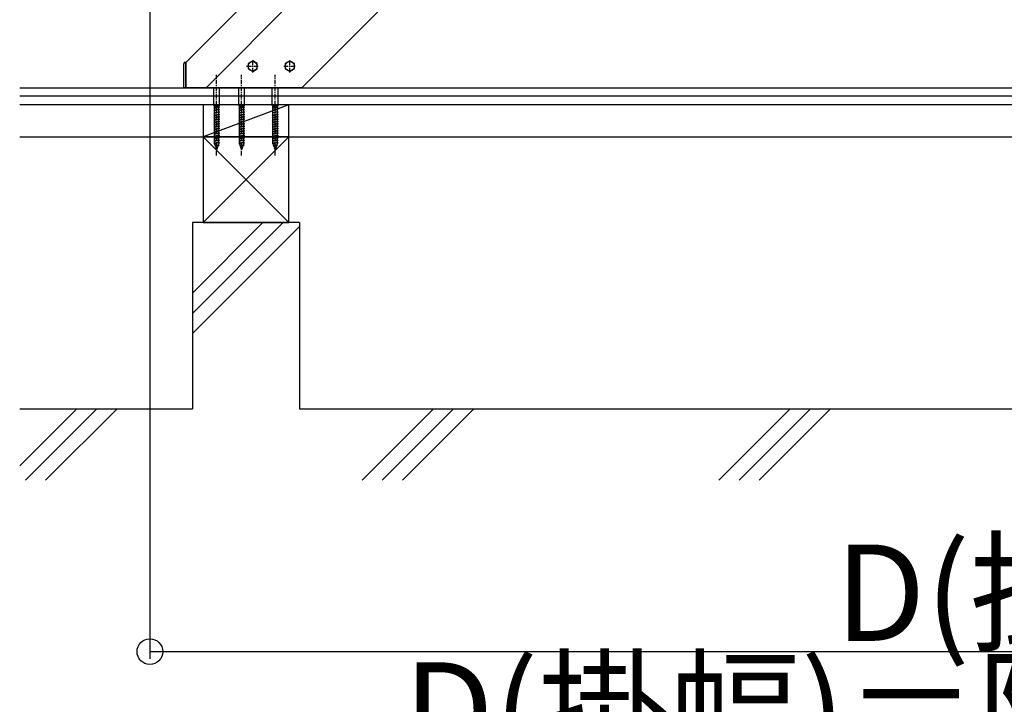
# Model space of a CAD drawing. Extents: x 0 to 11040, y 0 to 16218.
# Drawn here: x 5781 to 7161, y 2890 to 3849 of the extents above; entities that cross this region are included whole.
import ezdxf
from ezdxf.enums import TextEntityAlignment as Align

# ---------------------------------------------------------------- set-up
doc = ezdxf.new("R2010")
doc.units = 0
doc.header["$LTSCALE"] = 5
doc.linetypes.add('CENTER', pattern=[2, 1.25, -0.25, 0.25, -0.25])
doc.layers.add('YKK_A1', color=4, linetype='CONTINUOUS')
doc.layers.add('YKK_D', color=6, linetype='CONTINUOUS')
doc.styles.get("Standard").update_dxf_attribs({"font": 'txt', "bigfont": 'EXTFONT'})

msp = doc.modelspace()

# ---------------------------------------------------------------- linework, layer by layer
at = {"layer": 'YKK_A1'}
for p, q in [((6042.2, 3754.2), (8994.6, 6706.6)), ((6176.6, 3754.2), (8994.6, 6572.2)), ((6014, 3789.6), (6138.6, 3914.2)), ((6011, 3754.2), (6011, 3787.8)), ((6013, 3789.8), (6014, 3789.8)), ((6014, 3789.8), (6014, 3754.2)), ((6014, 3754.2), (6014, 3789.6)), ((6107.6, 3791.7), (6101.1, 3788)), ((6101.1, 3788), (6101.1, 3780.5)), ((6114.1, 3788), (6107.6, 3791.7)), ((6114.1, 3780.5), (6114.1, 3788)), ((6159.6, 3791.7), (6153.1, 3788)), ((6153.1, 3788), (6153.1, 3780.5)), ((6166.1, 3788), (6159.6, 3791.7)), ((6166.1, 3780.5), (6166.1, 3788)), ((6101.1, 3780.5), (6107.6, 3776.7)), ((6107.6, 3776.7), (6114.1, 3780.5)), ((6153.1, 3780.5), (6159.6, 3776.7)), ((6159.6, 3776.7), (6166.1, 3780.5)), ((5781.1, 3754.2), (9504.6, 3754.2)), ((6014, 3754.2), (6011, 3754.2)), ((6176.6, 3754.2), (6014, 3754.2)), ((6053.1, 3729.2), (6053.1, 3754.2)), ((6061.1, 3729.2), (6061.1, 3754.2)), ((6088.1, 3729.2), (6088.1, 3754.2)), ((6096.1, 3729.2), (6096.1, 3754.2)), ((6135.1, 3729.2), (6135.1, 3754.2)), ((6143.1, 3729.2), (6143.1, 3754.2)), ((9504.6, 3742.2), (5781.1, 3742.2)), ((9104.6, 3730.2), (5781.1, 3730.2)), ((6158.1, 3730.2), (6038.1, 3685.2)), ((6038.1, 3730.2), (6038.1, 3685.2)), ((6158.1, 3730.2), (6038.1, 3730.2)), ((6053.1, 3729.2), (6054, 3727.2)), ((6061.1, 3729.2), (6053.1, 3729.2)), ((6061.1, 3726.6), (6053.1, 3725.5)), ((6054, 3725.8), (6053.1, 3725.5)), ((6060.2, 3727.2), (6054, 3725.8)), ((6054, 3725.8), (6054, 3727.2)), ((6060.2, 3727.2), (6054, 3727.2)), ((6060.2, 3726.3), (6054, 3724.9)), ((6060.2, 3727.2), (6061.1, 3729.2)), ((6060.2, 3727.2), (6061.1, 3726.6)), ((6061.1, 3726.6), (6060.2, 3726.3)), ((6060.2, 3723.9), (6060.2, 3726.3)), ((6088.1, 3729.2), (6089, 3727.2)), ((6096.1, 3729.2), (6088.1, 3729.2)), ((6096.1, 3726.6), (6088.1, 3725.5)), ((6089, 3725.8), (6088.1, 3725.5)), ((6095.2, 3727.2), (6089, 3725.8)), ((6089, 3725.8), (6089, 3727.2)), ((6095.2, 3727.2), (6089, 3727.2)), ((6095.2, 3726.3), (6089, 3724.9)), ((6095.2, 3727.2), (6096.1, 3729.2)), ((6095.2, 3727.2), (6096.1, 3726.6)), ((6096.1, 3726.6), (6095.2, 3726.3)), ((6095.2, 3723.9), (6095.2, 3726.3)), ((6135.1, 3729.2), (6136, 3727.2)), ((6143.1, 3729.2), (6135.1, 3729.2)), ((6143.1, 3726.6), (6135.1, 3725.5)), ((6136, 3725.8), (6135.1, 3725.5)), ((6142.2, 3727.2), (6136, 3725.8)), ((6136, 3725.8), (6136, 3727.2)), ((6142.2, 3727.2), (6136, 3727.2)), ((6142.2, 3726.3), (6136, 3724.9)), ((6142.2, 3727.2), (6143.1, 3729.2)), ((6142.2, 3727.2), (6143.1, 3726.6)), ((6143.1, 3726.6), (6142.2, 3726.3)), ((6142.2, 3723.9), (6142.2, 3726.3)), ((6158.1, 3685.2), (6158.1, 3730.2)), ((6053.1, 3725.5), (6054, 3724.9)), ((6061.1, 3723.3), (6053.1, 3722.2)), ((6054, 3722.5), (6053.1, 3722.2)), ((6053.1, 3722.2), (6054, 3721.6)), ((6061.1, 3720), (6053.1, 3718.9)), ((6054, 3719.2), (6053.1, 3718.9)), ((6053.1, 3718.9), (6054, 3718.3)), ((6061.1, 3716.7), (6053.1, 3715.6)), ((6054, 3715.9), (6053.1, 3715.6)), ((6053.1, 3715.6), (6054, 3715)), ((6061.1, 3713.4), (6053.1, 3712.3)), ((6054, 3712.6), (6053.1, 3712.3)), ((6053.1, 3712.3), (6054, 3711.7)), ((6054, 3722.5), (6054, 3724.9)), ((6060.2, 3723.9), (6054, 3722.5)), ((6060.2, 3723), (6054, 3721.6)), ((6054, 3719.2), (6054, 3721.6)), ((6060.2, 3720.6), (6054, 3719.2)), ((6060.2, 3719.7), (6054, 3718.3)), ((6054, 3715.9), (6054, 3718.3)), ((6060.2, 3717.3), (6054, 3715.9)), ((6060.2, 3716.4), (6054, 3715)), ((6054, 3712.6), (6054, 3715)), ((6060.2, 3714), (6054, 3712.6)), ((6060.2, 3713.1), (6054, 3711.7)), ((6060.2, 3723.9), (6061.1, 3723.3)), ((6061.1, 3723.3), (6060.2, 3723)), ((6060.2, 3720.6), (6060.2, 3723)), ((6060.2, 3720.6), (6061.1, 3720)), ((6061.1, 3720), (6060.2, 3719.7)), ((6060.2, 3717.3), (6060.2, 3719.7)), ((6060.2, 3717.3), (6061.1, 3716.7)), ((6061.1, 3716.7), (6060.2, 3716.4)), ((6060.2, 3714), (6060.2, 3716.4)), ((6060.2, 3714), (6061.1, 3713.4)), ((6061.1, 3713.4), (6060.2, 3713.1)), ((6060.2, 3710.7), (6060.2, 3713.1)), ((6088.1, 3725.5), (6089, 3724.9)), ((6096.1, 3723.3), (6088.1, 3722.2)), ((6089, 3722.5), (6088.1, 3722.2)), ((6088.1, 3722.2), (6089, 3721.6)), ((6096.1, 3720), (6088.1, 3718.9)), ((6089, 3719.2), (6088.1, 3718.9)), ((6088.1, 3718.9), (6089, 3718.3)), ((6096.1, 3716.7), (6088.1, 3715.6)), ((6089, 3715.9), (6088.1, 3715.6)), ((6088.1, 3715.6), (6089, 3715)), ((6096.1, 3713.4), (6088.1, 3712.3)), ((6089, 3712.6), (6088.1, 3712.3)), ((6088.1, 3712.3), (6089, 3711.7)), ((6089, 3722.5), (6089, 3724.9)), ((6095.2, 3723.9), (6089, 3722.5)), ((6095.2, 3723), (6089, 3721.6)), ((6089, 3719.2), (6089, 3721.6)), ((6095.2, 3720.6), (6089, 3719.2)), ((6095.2, 3719.7), (6089, 3718.3)), ((6089, 3715.9), (6089, 3718.3)), ((6095.2, 3717.3), (6089, 3715.9)), ((6095.2, 3716.4), (6089, 3715)), ((6089, 3712.6), (6089, 3715)), ((6095.2, 3714), (6089, 3712.6)), ((6095.2, 3713.1), (6089, 3711.7)), ((6095.2, 3723.9), (6096.1, 3723.3)), ((6096.1, 3723.3), (6095.2, 3723)), ((6095.2, 3720.6), (6095.2, 3723)), ((6095.2, 3720.6), (6096.1, 3720)), ((6096.1, 3720), (6095.2, 3719.7)), ((6095.2, 3717.3), (6095.2, 3719.7)), ((6095.2, 3717.3), (6096.1, 3716.7)), ((6096.1, 3716.7), (6095.2, 3716.4)), ((6095.2, 3714), (6095.2, 3716.4)), ((6095.2, 3714), (6096.1, 3713.4)), ((6096.1, 3713.4), (6095.2, 3713.1)), ((6095.2, 3710.7), (6095.2, 3713.1)), ((6135.1, 3725.5), (6136, 3724.9)), ((6143.1, 3723.3), (6135.1, 3722.2)), ((6136, 3722.5), (6135.1, 3722.2)), ((6135.1, 3722.2), (6136, 3721.6)), ((6143.1, 3720), (6135.1, 3718.9)), ((6136, 3719.2), (6135.1, 3718.9)), ((6135.1, 3718.9), (6136, 3718.3)), ((6143.1, 3716.7), (6135.1, 3715.6)), ((6136, 3715.9), (6135.1, 3715.6)), ((6135.1, 3715.6), (6136, 3715)), ((6143.1, 3713.4), (6135.1, 3712.3)), ((6136, 3712.6), (6135.1, 3712.3)), ((6135.1, 3712.3), (6136, 3711.7)), ((6136, 3722.5), (6136, 3724.9)), ((6142.2, 3723.9), (6136, 3722.5)), ((6142.2, 3723), (6136, 3721.6)), ((6136, 3719.2), (6136, 3721.6)), ((6142.2, 3720.6), (6136, 3719.2)), ((6142.2, 3719.7), (6136, 3718.3)), ((6136, 3715.9), (6136, 3718.3)), ((6142.2, 3717.3), (6136, 3715.9)), ((6142.2, 3716.4), (6136, 3715)), ((6136, 3712.6), (6136, 3715)), ((6142.2, 3714), (6136, 3712.6)), ((6142.2, 3713.1), (6136, 3711.7)), ((6142.2, 3723.9), (6143.1, 3723.3)), ((6143.1, 3723.3), (6142.2, 3723)), ((6142.2, 3720.6), (6142.2, 3723)), ((6142.2, 3720.6), (6143.1, 3720)), ((6143.1, 3720), (6142.2, 3719.7)), ((6142.2, 3717.3), (6142.2, 3719.7)), ((6142.2, 3717.3), (6143.1, 3716.7)), ((6143.1, 3716.7), (6142.2, 3716.4)), ((6142.2, 3714), (6142.2, 3716.4)), ((6142.2, 3714), (6143.1, 3713.4)), ((6143.1, 3713.4), (6142.2, 3713.1)), ((6142.2, 3710.7), (6142.2, 3713.1)), ((6061.1, 3710.1), (6053.1, 3709)), ((6054, 3709.3), (6053.1, 3709)), ((6053.1, 3709), (6053.1, 3709)), ((6053.1, 3709), (6054, 3708.4)), ((6061.1, 3706.8), (6053.1, 3705.7)), ((6054, 3706), (6053.1, 3705.7)), ((6053.1, 3705.7), (6054, 3705.1)), ((6061.1, 3703.5), (6053.1, 3702.4)), ((6054, 3702.7), (6053.1, 3702.4)), ((6053.1, 3702.4), (6054, 3701.8)), ((6061.1, 3700.2), (6053.1, 3699.1)), ((6054, 3699.4), (6053.1, 3699.1)), ((6053.1, 3699.1), (6054, 3698.5)), ((6054, 3709.3), (6054, 3711.7)), ((6060.2, 3710.7), (6054, 3709.3)), ((6060.2, 3709.8), (6054, 3708.4)), ((6054, 3706), (6054, 3708.4)), ((6060.2, 3707.4), (6054, 3706)), ((6060.2, 3706.5), (6054, 3705.1)), ((6054, 3702.7), (6054, 3705.1)), ((6060.2, 3704.1), (6054, 3702.7)), ((6060.2, 3703.2), (6054, 3701.8)), ((6054, 3699.4), (6054, 3701.8)), ((6060.2, 3700.8), (6054, 3699.4)), ((6060.2, 3699.9), (6054, 3698.5)), ((6054, 3696.1), (6054, 3698.5)), ((6060.2, 3710.7), (6061.1, 3710.1)), ((6061.1, 3710.1), (6060.2, 3709.8)), ((6060.2, 3707.4), (6060.2, 3709.8)), ((6060.2, 3707.4), (6061.1, 3706.8)), ((6061.1, 3706.8), (6060.2, 3706.5)), ((6060.2, 3704.1), (6060.2, 3706.5)), ((6060.2, 3704.1), (6061.1, 3703.5)), ((6061.1, 3703.5), (6060.2, 3703.2)), ((6060.2, 3700.8), (6060.2, 3703.2)), ((6060.2, 3700.8), (6061.1, 3700.2)), ((6061.1, 3700.2), (6060.2, 3699.9)), ((6060.2, 3697.5), (6060.2, 3699.9)), ((6061.1, 3710.1), (6061.1, 3710.1)), ((6096.1, 3710.1), (6088.1, 3709)), ((6089, 3709.3), (6088.1, 3709)), ((6088.1, 3709), (6088.1, 3709)), ((6088.1, 3709), (6089, 3708.4)), ((6096.1, 3706.8), (6088.1, 3705.7)), ((6089, 3706), (6088.1, 3705.7)), ((6088.1, 3705.7), (6089, 3705.1)), ((6096.1, 3703.5), (6088.1, 3702.4)), ((6089, 3702.7), (6088.1, 3702.4)), ((6088.1, 3702.4), (6089, 3701.8)), ((6096.1, 3700.2), (6088.1, 3699.1)), ((6089, 3699.4), (6088.1, 3699.1)), ((6088.1, 3699.1), (6089, 3698.5)), ((6089, 3709.3), (6089, 3711.7)), ((6095.2, 3710.7), (6089, 3709.3)), ((6095.2, 3709.8), (6089, 3708.4)), ((6089, 3706), (6089, 3708.4)), ((6095.2, 3707.4), (6089, 3706)), ((6095.2, 3706.5), (6089, 3705.1)), ((6089, 3702.7), (6089, 3705.1)), ((6095.2, 3704.1), (6089, 3702.7)), ((6095.2, 3703.2), (6089, 3701.8)), ((6089, 3699.4), (6089, 3701.8)), ((6095.2, 3700.8), (6089, 3699.4)), ((6095.2, 3699.9), (6089, 3698.5)), ((6089, 3696.1), (6089, 3698.5)), ((6095.2, 3710.7), (6096.1, 3710.1)), ((6096.1, 3710.1), (6095.2, 3709.8)), ((6095.2, 3707.4), (6095.2, 3709.8)), ((6095.2, 3707.4), (6096.1, 3706.8)), ((6096.1, 3706.8), (6095.2, 3706.5)), ((6095.2, 3704.1), (6095.2, 3706.5)), ((6095.2, 3704.1), (6096.1, 3703.5)), ((6096.1, 3703.5), (6095.2, 3703.2)), ((6095.2, 3700.8), (6095.2, 3703.2)), ((6095.2, 3700.8), (6096.1, 3700.2)), ((6096.1, 3700.2), (6095.2, 3699.9)), ((6095.2, 3697.5), (6095.2, 3699.9)), ((6096.1, 3710.1), (6096.1, 3710.1)), ((6143.1, 3710.1), (6135.1, 3709)), ((6136, 3709.3), (6135.1, 3709)), ((6135.1, 3709), (6135.1, 3709)), ((6135.1, 3709), (6136, 3708.4)), ((6143.1, 3706.8), (6135.1, 3705.7)), ((6136, 3706), (6135.1, 3705.7)), ((6135.1, 3705.7), (6136, 3705.1)), ((6143.1, 3703.5), (6135.1, 3702.4)), ((6136, 3702.7), (6135.1, 3702.4)), ((6135.1, 3702.4), (6136, 3701.8)), ((6143.1, 3700.2), (6135.1, 3699.1)), ((6136, 3699.4), (6135.1, 3699.1)), ((6135.1, 3699.1), (6136, 3698.5)), ((6136, 3709.3), (6136, 3711.7)), ((6142.2, 3710.7), (6136, 3709.3)), ((6142.2, 3709.8), (6136, 3708.4)), ((6136, 3706), (6136, 3708.4)), ((6142.2, 3707.4), (6136, 3706)), ((6142.2, 3706.5), (6136, 3705.1)), ((6136, 3702.7), (6136, 3705.1)), ((6142.2, 3704.1), (6136, 3702.7)), ((6142.2, 3703.2), (6136, 3701.8)), ((6136, 3699.4), (6136, 3701.8)), ((6142.2, 3700.8), (6136, 3699.4)), ((6142.2, 3699.9), (6136, 3698.5)), ((6136, 3696.1), (6136, 3698.5)), ((6142.2, 3710.7), (6143.1, 3710.1)), ((6143.1, 3710.1), (6142.2, 3709.8)), ((6142.2, 3707.4), (6142.2, 3709.8)), ((6142.2, 3707.4), (6143.1, 3706.8)), ((6143.1, 3706.8), (6142.2, 3706.5)), ((6142.2, 3704.1), (6142.2, 3706.5)), ((6142.2, 3704.1), (6143.1, 3703.5)), ((6143.1, 3703.5), (6142.2, 3703.2)), ((6142.2, 3700.8), (6142.2, 3703.2)), ((6142.2, 3700.8), (6143.1, 3700.2)), ((6143.1, 3700.2), (6142.2, 3699.9)), ((6142.2, 3697.5), (6142.2, 3699.9)), ((6143.1, 3710.1), (6143.1, 3710.1)), ((5781.1, 3685.2), (6038.1, 3685.2)), ((6038.1, 3685.2), (6158.1, 3685.2)), ((6158.1, 3685.2), (6038.1, 3565.2)), ((6038.1, 3685.2), (6158.1, 3565.2)), ((6038.1, 3685.2), (6038.1, 3565.2)), ((6158.1, 3685.2), (6038.1, 3685.2)), ((6061.1, 3696.9), (6053.1, 3695.8)), ((6054, 3696.1), (6053.1, 3695.8)), ((6053.1, 3695.8), (6054, 3695.2)), ((6061.1, 3693.6), (6053.1, 3692.5)), ((6054, 3692.8), (6053.1, 3692.5)), ((6053.1, 3692.5), (6054, 3691.9)), ((6061.1, 3690.3), (6053.1, 3689.2)), ((6054, 3689.5), (6053.1, 3689.2)), ((6053.1, 3689.2), (6054, 3688.6)), ((6061.1, 3687), (6053.1, 3685.9)), ((6054, 3686.2), (6053.1, 3685.9)), ((6053.1, 3685.9), (6054, 3685.3)), ((6060.2, 3697.5), (6054, 3696.1)), ((6060.2, 3696.6), (6054, 3695.2)), ((6054, 3692.8), (6054, 3695.2)), ((6060.2, 3694.2), (6054, 3692.8)), ((6060.2, 3693.3), (6054, 3691.9)), ((6054, 3689.5), (6054, 3691.9)), ((6060.2, 3690.9), (6054, 3689.5)), ((6060.2, 3690), (6054, 3688.6)), ((6054, 3686.2), (6054, 3688.6)), ((6060.2, 3687.6), (6054, 3686.2)), ((6060.2, 3686.7), (6054, 3685.3)), ((6054, 3682.9), (6054, 3685.3)), ((6060.2, 3684.3), (6054, 3682.9)), ((6060.2, 3697.5), (6061.1, 3696.9)), ((6061.1, 3696.9), (6060.2, 3696.6)), ((6060.2, 3694.2), (6060.2, 3696.6)), ((6060.2, 3694.2), (6061.1, 3693.6)), ((6061.1, 3693.6), (6060.2, 3693.3)), ((6060.2, 3690.9), (6060.2, 3693.3)), ((6060.2, 3690.9), (6061.1, 3690.3)), ((6061.1, 3690.3), (6060.2, 3690)), ((6060.2, 3687.6), (6060.2, 3690)), ((6060.2, 3687.6), (6061.1, 3687)), ((6061.1, 3687), (6060.2, 3686.7)), ((6060.2, 3684.3), (6060.2, 3686.7)), ((6060.2, 3684.3), (6061.1, 3683.7)), ((6096.1, 3696.9), (6088.1, 3695.8)), ((6089, 3696.1), (6088.1, 3695.8)), ((6088.1, 3695.8), (6089, 3695.2)), ((6096.1, 3693.6), (6088.1, 3692.5)), ((6089, 3692.8), (6088.1, 3692.5)), ((6088.1, 3692.5), (6089, 3691.9)), ((6096.1, 3690.3), (6088.1, 3689.2)), ((6089, 3689.5), (6088.1, 3689.2)), ((6088.1, 3689.2), (6089, 3688.6)), ((6096.1, 3687), (6088.1, 3685.9)), ((6089, 3686.2), (6088.1, 3685.9)), ((6088.1, 3685.9), (6089, 3685.3)), ((6095.2, 3697.5), (6089, 3696.1)), ((6095.2, 3696.6), (6089, 3695.2)), ((6089, 3692.8), (6089, 3695.2)), ((6095.2, 3694.2), (6089, 3692.8)), ((6095.2, 3693.3), (6089, 3691.9)), ((6089, 3689.5), (6089, 3691.9)), ((6095.2, 3690.9), (6089, 3689.5)), ((6095.2, 3690), (6089, 3688.6)), ((6089, 3686.2), (6089, 3688.6)), ((6095.2, 3687.6), (6089, 3686.2)), ((6095.2, 3686.7), (6089, 3685.3)), ((6089, 3682.9), (6089, 3685.3)), ((6095.2, 3684.3), (6089, 3682.9)), ((6095.2, 3697.5), (6096.1, 3696.9)), ((6096.1, 3696.9), (6095.2, 3696.6)), ((6095.2, 3694.2), (6095.2, 3696.6)), ((6095.2, 3694.2), (6096.1, 3693.6)), ((6096.1, 3693.6), (6095.2, 3693.3)), ((6095.2, 3690.9), (6095.2, 3693.3)), ((6095.2, 3690.9), (6096.1, 3690.3)), ((6096.1, 3690.3), (6095.2, 3690)), ((6095.2, 3687.6), (6095.2, 3690)), ((6095.2, 3687.6), (6096.1, 3687)), ((6096.1, 3687), (6095.2, 3686.7)), ((6095.2, 3684.3), (6095.2, 3686.7)), ((6095.2, 3684.3), (6096.1, 3683.7)), ((6143.1, 3696.9), (6135.1, 3695.8)), ((6136, 3696.1), (6135.1, 3695.8)), ((6135.1, 3695.8), (6136, 3695.2)), ((6143.1, 3693.6), (6135.1, 3692.5)), ((6136, 3692.8), (6135.1, 3692.5)), ((6135.1, 3692.5), (6136, 3691.9)), ((6143.1, 3690.3), (6135.1, 3689.2)), ((6136, 3689.5), (6135.1, 3689.2)), ((6135.1, 3689.2), (6136, 3688.6)), ((6143.1, 3687), (6135.1, 3685.9)), ((6136, 3686.2), (6135.1, 3685.9)), ((6135.1, 3685.9), (6136, 3685.3)), ((6142.2, 3697.5), (6136, 3696.1)), ((6142.2, 3696.6), (6136, 3695.2)), ((6136, 3692.8), (6136, 3695.2)), ((6142.2, 3694.2), (6136, 3692.8)), ((6142.2, 3693.3), (6136, 3691.9)), ((6136, 3689.5), (6136, 3691.9)), ((6142.2, 3690.9), (6136, 3689.5)), ((6142.2, 3690), (6136, 3688.6)), ((6136, 3686.2), (6136, 3688.6)), ((6142.2, 3687.6), (6136, 3686.2)), ((6142.2, 3686.7), (6136, 3685.3)), ((6136, 3682.9), (6136, 3685.3)), ((6142.2, 3684.3), (6136, 3682.9)), ((6142.2, 3697.5), (6143.1, 3696.9)), ((6143.1, 3696.9), (6142.2, 3696.6)), ((6142.2, 3694.2), (6142.2, 3696.6)), ((6142.2, 3694.2), (6143.1, 3693.6)), ((6143.1, 3693.6), (6142.2, 3693.3)), ((6142.2, 3690.9), (6142.2, 3693.3)), ((6142.2, 3690.9), (6143.1, 3690.3)), ((6143.1, 3690.3), (6142.2, 3690)), ((6142.2, 3687.6), (6142.2, 3690)), ((6142.2, 3687.6), (6143.1, 3687)), ((6143.1, 3687), (6142.2, 3686.7)), ((6142.2, 3684.3), (6142.2, 3686.7)), ((6142.2, 3684.3), (6143.1, 3683.7)), ((6158.1, 3685.2), (9006.6, 3685.2)), ((6158.1, 3565.2), (6158.1, 3685.2)), ((6061.1, 3683.7), (6053.1, 3682.6)), ((6054, 3682.9), (6053.1, 3682.6)), ((6053.1, 3682.6), (6054, 3682)), ((6061.1, 3680.4), (6053.1, 3679.3)), ((6054, 3679.6), (6053.1, 3679.3)), ((6053.1, 3679.3), (6054, 3678.7)), ((6061.1, 3677.1), (6053.1, 3676)), ((6054, 3676.3), (6053.1, 3676)), ((6053.1, 3676), (6054, 3675.4)), ((6060.2, 3683.4), (6054, 3682)), ((6054, 3679.6), (6054, 3682)), ((6060.2, 3681), (6054, 3679.6)), ((6060.2, 3680.1), (6054, 3678.7)), ((6054, 3676.3), (6054, 3678.7)), ((6060.2, 3677.7), (6054, 3676.3)), ((6060.2, 3676.8), (6054, 3675.4)), ((6054.2, 3675.5), (6055, 3673.3)), ((6060.5, 3673.7), (6054.5, 3672.9)), ((6055, 3673.3), (6054.5, 3672.9)), ((6054.5, 3672.9), (6055.3, 3672.4)), ((6059.5, 3674.3), (6055, 3673.3)), ((6059.2, 3673.3), (6055.3, 3672.4)), ((6055.3, 3672.4), (6056, 3670.2)), ((6058.3, 3670.7), (6056, 3670.2)), ((6059.2, 3673.3), (6058.3, 3670.7)), ((6058.3, 3670.7), (6059, 3670.2)), ((6060.5, 3673.7), (6059.2, 3673.3)), ((6060.2, 3676.2), (6059.5, 3674.3)), ((6060.5, 3673.7), (6059.5, 3674.3)), ((6061.1, 3683.7), (6060.2, 3683.4)), ((6060.2, 3681), (6060.2, 3683.4)), ((6060.2, 3681), (6061.1, 3680.4)), ((6061.1, 3680.4), (6060.2, 3680.1)), ((6060.2, 3677.7), (6060.2, 3680.1)), ((6060.2, 3677.7), (6061.1, 3677.1)), ((6061.1, 3677.1), (6060.2, 3676.8)), ((6060.2, 3676.2), (6060.2, 3676.8)), ((6096.1, 3683.7), (6088.1, 3682.6)), ((6089, 3682.9), (6088.1, 3682.6)), ((6088.1, 3682.6), (6089, 3682)), ((6096.1, 3680.4), (6088.1, 3679.3)), ((6089, 3679.6), (6088.1, 3679.3)), ((6088.1, 3679.3), (6089, 3678.7)), ((6096.1, 3677.1), (6088.1, 3676)), ((6089, 3676.3), (6088.1, 3676)), ((6088.1, 3676), (6089, 3675.4)), ((6095.2, 3683.4), (6089, 3682)), ((6089, 3679.6), (6089, 3682)), ((6095.2, 3681), (6089, 3679.6)), ((6095.2, 3680.1), (6089, 3678.7)), ((6089, 3676.3), (6089, 3678.7)), ((6095.2, 3677.7), (6089, 3676.3)), ((6095.2, 3676.8), (6089, 3675.4)), ((6089.2, 3675.5), (6090, 3673.3)), ((6095.5, 3673.7), (6089.5, 3672.9)), ((6090, 3673.3), (6089.5, 3672.9)), ((6089.5, 3672.9), (6090.3, 3672.4)), ((6094.5, 3674.3), (6090, 3673.3)), ((6094.2, 3673.3), (6090.3, 3672.4)), ((6090.3, 3672.4), (6091, 3670.2)), ((6093.3, 3670.7), (6091, 3670.2)), ((6094.2, 3673.3), (6093.3, 3670.7)), ((6093.3, 3670.7), (6094, 3670.2)), ((6095.5, 3673.7), (6094.2, 3673.3)), ((6095.2, 3676.2), (6094.5, 3674.3)), ((6095.5, 3673.7), (6094.5, 3674.3)), ((6096.1, 3683.7), (6095.2, 3683.4)), ((6095.2, 3681), (6095.2, 3683.4)), ((6095.2, 3681), (6096.1, 3680.4)), ((6096.1, 3680.4), (6095.2, 3680.1)), ((6095.2, 3677.7), (6095.2, 3680.1)), ((6095.2, 3677.7), (6096.1, 3677.1)), ((6096.1, 3677.1), (6095.2, 3676.8)), ((6095.2, 3676.2), (6095.2, 3676.8)), ((6143.1, 3683.7), (6135.1, 3682.6)), ((6136, 3682.9), (6135.1, 3682.6)), ((6135.1, 3682.6), (6136, 3682)), ((6143.1, 3680.4), (6135.1, 3679.3)), ((6136, 3679.6), (6135.1, 3679.3)), ((6135.1, 3679.3), (6136, 3678.7)), ((6143.1, 3677.1), (6135.1, 3676)), ((6136, 3676.3), (6135.1, 3676)), ((6135.1, 3676), (6136, 3675.4)), ((6142.2, 3683.4), (6136, 3682)), ((6136, 3679.6), (6136, 3682)), ((6142.2, 3681), (6136, 3679.6)), ((6142.2, 3680.1), (6136, 3678.7)), ((6136, 3676.3), (6136, 3678.7)), ((6142.2, 3677.7), (6136, 3676.3)), ((6142.2, 3676.8), (6136, 3675.4)), ((6136.2, 3675.5), (6137, 3673.3)), ((6142.5, 3673.7), (6136.5, 3672.9)), ((6137, 3673.3), (6136.5, 3672.9)), ((6136.5, 3672.9), (6137.3, 3672.4)), ((6141.5, 3674.3), (6137, 3673.3)), ((6141.2, 3673.3), (6137.3, 3672.4)), ((6137.3, 3672.4), (6138, 3670.2)), ((6140.3, 3670.7), (6138, 3670.2)), ((6141.2, 3673.3), (6140.3, 3670.7)), ((6140.3, 3670.7), (6141, 3670.2)), ((6142.5, 3673.7), (6141.2, 3673.3)), ((6142.2, 3676.2), (6141.5, 3674.3)), ((6142.5, 3673.7), (6141.5, 3674.3)), ((6143.1, 3683.7), (6142.2, 3683.4)), ((6142.2, 3681), (6142.2, 3683.4)), ((6142.2, 3681), (6143.1, 3680.4)), ((6143.1, 3680.4), (6142.2, 3680.1)), ((6142.2, 3677.7), (6142.2, 3680.1)), ((6142.2, 3677.7), (6143.1, 3677.1)), ((6143.1, 3677.1), (6142.2, 3676.8)), ((6142.2, 3676.2), (6142.2, 3676.8)), ((6059, 3670.2), (6055.7, 3669.8)), ((6056, 3670.2), (6055.7, 3669.8)), ((6055.7, 3669.8), (6056.3, 3669.4)), ((6057.9, 3669.7), (6056.3, 3669.4)), ((6056.3, 3669.4), (6057.1, 3667.2)), ((6057.9, 3669.7), (6057.1, 3667.2)), ((6059, 3670.2), (6057.9, 3669.7)), ((6094, 3670.2), (6090.7, 3669.8)), ((6091, 3670.2), (6090.7, 3669.8)), ((6090.7, 3669.8), (6091.3, 3669.4)), ((6092.9, 3669.7), (6091.3, 3669.4)), ((6091.3, 3669.4), (6092.1, 3667.2)), ((6092.9, 3669.7), (6092.1, 3667.2)), ((6094, 3670.2), (6092.9, 3669.7)), ((6141, 3670.2), (6137.7, 3669.8)), ((6138, 3670.2), (6137.7, 3669.8)), ((6137.7, 3669.8), (6138.3, 3669.4)), ((6139.9, 3669.7), (6138.3, 3669.4)), ((6138.3, 3669.4), (6139.1, 3667.2)), ((6139.9, 3669.7), (6139.1, 3667.2)), ((6141, 3670.2), (6139.9, 3669.7)), ((6122, 3565.2), (6023.1, 3466.3)), ((6150.2, 3565.2), (6023.1, 3438)), ((6023.1, 3565.2), (6023.1, 3304.2)), ((6173.1, 3565.2), (6023.1, 3565.2)), ((6038.1, 3565.2), (6158.1, 3565.2)), ((6173.1, 3565.2), (6173.1, 3304.2)), ((6173.1, 3559.8), (6023.1, 3409.8)), ((5861, 3304.2), (5781.1, 3224.4)), ((5781.1, 3304.2), (6023.1, 3304.2)), ((5889.2, 3304.2), (5789.2, 3204.2)), ((5917.5, 3304.2), (5817.5, 3204.2)), ((6173.1, 3304.2), (8991.6, 3304.2)), ((6361, 3304.2), (6261, 3204.2)), ((6389.2, 3304.2), (6289.2, 3204.2)), ((6417.5, 3304.2), (6317.5, 3204.2)), ((6861, 3304.2), (6761, 3204.2)), ((6889.2, 3304.2), (6789.2, 3204.2)), ((6917.5, 3304.2), (6817.5, 3204.2))]:
    msp.add_line(p, q, dxfattribs=at)
at = {"layer": 'YKK_A1', "linetype": 'CENTER'}
for p, q in [((6099.1, 3784.2), (6116.1, 3784.2)), ((6107.6, 3775.7), (6107.6, 3792.7)), ((6151.1, 3784.2), (6168.1, 3784.2)), ((6159.6, 3775.7), (6159.6, 3792.7)), ((6057.1, 3659.1), (6057.1, 3772.2)), ((6092.1, 3659.1), (6092.1, 3772.2)), ((6139.1, 3659.1), (6139.1, 3772.2))]:
    msp.add_line(p, q, dxfattribs=at)
at = {"layer": 'YKK_A1'}
for centre in [(6107.6, 3784.2), (6159.6, 3784.2)]:
    msp.add_circle(centre, 6.5, dxfattribs=at)
for centre, radius, start, end in [((6073.6, 3849.7), 0.3, 225, 315), ((6013, 3787.8), 2, 90, 180)]:
    msp.add_arc(centre, radius, start, end, dxfattribs=at)
at = {"layer": 'YKK_D'}
for p, q in [((5963.6, 3929.2), (5963.6, 2954.2)), ((5963.6, 2964.2), (8963.6, 2964.2))]:
    msp.add_line(p, q, dxfattribs=at)
msp.add_circle((5963.6, 2964.2), 18, dxfattribs=at)

# ---------------------------------------------------------------- texts
for s, p in [('D(掛幅):3000', (7463.6, 2979.2)), ('D(掛幅)＝階高－(階高/段数)', (7463.6, 2814.2))]:
    msp.add_text(s, height=135, dxfattribs=at).set_placement(p, align=Align.CENTER)

doc.saveas('drawing.dxf')
